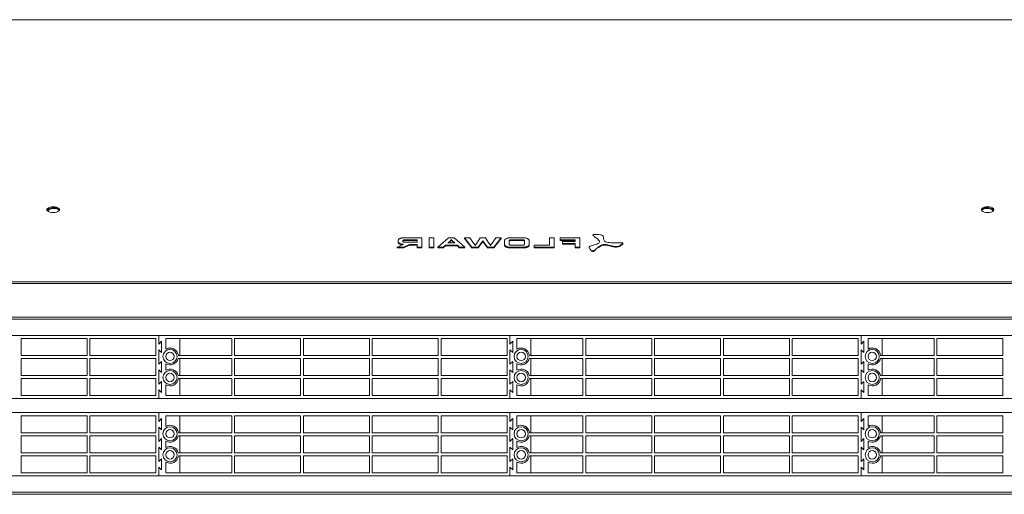
# Model space of a CAD drawing. Units: millimetres. Extents: x 674 to 20743, y -1968 to 4722.
# Drawn here: x 12331 to 13032, y -691 to -353 of the extents above; entities that cross this region are included whole.
import ezdxf

# ---------------------------------------------------------------- set-up
doc = ezdxf.new("R2010")
doc.units = ezdxf.units.MM

msp = doc.modelspace()

# ---------------------------------------------------------------- linework, layer by layer
at = {"color": 7, "linetype": 'Continuous', "lineweight": 15}
for p, q in [((11649.507, -352.946), (13432.522, -352.946)), ((11649.507, -353.111), (13408.797, -353.111)), ((12600.46, -510.798), (12600.46, -510.128)), ((12600.803, -511.582), (12600.803, -512.023)), ((12603.715, -510.128), (12603.715, -510.798)), ((12604.036, -509.759), (12604.036, -510.2)), ((12604.799, -508.077), (12617.236, -508.077)), ((12613.982, -509.608), (12604.799, -509.608)), ((12604.799, -509.608), (12604.799, -510.049)), ((12613.982, -510.049), (12604.799, -510.049)), ((12604.799, -511.308), (12613.982, -511.308)), ((12613.982, -511.308), (12613.982, -509.608)), ((12617.236, -508.077), (12617.236, -514.898)), ((12622.471, -514.898), (12622.471, -508.068)), ((12622.471, -508.068), (12625.745, -508.068)), ((12625.745, -508.068), (12625.745, -514.898)), ((12628.819, -514.89), (12636.415, -508.077)), ((12636.415, -508.077), (12640.391, -508.077)), ((12637.569, -510.298), (12637.569, -510.739)), ((12638.402, -509.287), (12638.402, -509.728)), ((12640.391, -508.077), (12647.986, -514.89)), ((12652.899, -514.89), (12647.693, -508.077)), ((12647.693, -508.077), (12647.693, -508.518)), ((12647.693, -508.077), (12651.471, -508.077)), ((12652.899, -515.331), (12647.693, -508.518)), ((12651.471, -508.077), (12654.184, -511.857)), ((12656.415, -511.857), (12658.945, -508.077)), ((12660.734, -510.326), (12657.42, -514.89)), ((12660.734, -510.767), (12657.42, -515.331)), ((12658.945, -508.077), (12662.543, -508.077)), ((12664.072, -514.89), (12660.734, -510.326)), ((12660.734, -510.326), (12660.734, -510.767)), ((12664.072, -515.331), (12660.734, -510.767)), ((12662.543, -508.077), (12665.056, -511.857)), ((12667.306, -511.857), (12670.019, -508.077)), ((12673.797, -508.077), (12668.574, -514.89)), ((12673.797, -508.518), (12668.574, -515.331)), ((12670.019, -508.077), (12673.797, -508.077)), ((12673.797, -508.077), (12673.797, -508.518)), ((12676.178, -512.839), (12676.178, -510.128)), ((12679.453, -510.128), (12679.453, -512.839)), ((12679.765, -509.759), (12679.765, -510.2)), ((12680.539, -508.077), (12689.397, -508.077)), ((12689.397, -509.608), (12680.539, -509.608)), ((12680.539, -509.608), (12680.539, -510.049)), ((12689.397, -510.049), (12680.539, -510.049)), ((12689.397, -509.608), (12689.397, -510.049)), ((12690.16, -509.759), (12690.16, -510.2)), ((12690.483, -512.839), (12690.483, -510.128)), ((12693.756, -510.128), (12693.756, -512.839)), ((12708.321, -508.068), (12711.598, -508.068)), ((12708.321, -513.358), (12708.321, -508.068)), ((12711.598, -508.068), (12711.598, -514.898)), ((12715.734, -508.068), (12729.837, -508.068)), ((12715.734, -509.598), (12715.734, -508.068)), ((12726.564, -509.598), (12715.734, -509.598)), ((12715.734, -509.598), (12715.734, -510.04)), ((12726.564, -510.04), (12715.734, -510.04)), ((12717.532, -510.685), (12726.564, -510.685)), ((12717.532, -512.226), (12717.532, -510.685)), ((12726.564, -510.685), (12726.564, -509.598)), ((12729.837, -508.068), (12729.837, -514.898)), ((12599.7, -514.89), (12604.099, -512.839)), ((12604.319, -514.89), (12599.7, -514.89)), ((12599.7, -514.89), (12599.7, -515.331)), ((12604.319, -515.331), (12599.7, -515.331)), ((12601.735, -512.23), (12601.735, -512.671)), ((12603.112, -512.674), (12603.112, -513.115)), ((12604.099, -512.839), (12604.163, -512.809)), ((12608.478, -512.839), (12604.319, -514.89)), ((12608.478, -513.28), (12604.319, -515.331)), ((12604.319, -514.89), (12604.319, -515.331)), ((12613.982, -512.839), (12608.478, -512.839)), ((12608.478, -512.839), (12608.478, -513.28)), ((12613.982, -513.28), (12608.478, -513.28)), ((12613.982, -514.898), (12613.982, -512.839)), ((12617.236, -514.898), (12613.982, -514.898)), ((12613.982, -514.898), (12613.982, -515.34)), ((12617.236, -515.34), (12613.982, -515.34)), ((12617.236, -514.898), (12617.236, -515.34)), ((12625.745, -514.898), (12622.471, -514.898)), ((12622.471, -514.898), (12622.471, -515.34)), ((12625.745, -515.34), (12622.471, -515.34)), ((12625.745, -514.898), (12625.745, -515.34)), ((12632.574, -514.89), (12628.819, -514.89)), ((12628.819, -514.89), (12628.819, -515.331)), ((12632.574, -515.331), (12628.819, -515.331)), ((12634.182, -513.358), (12632.574, -514.89)), ((12634.182, -513.8), (12632.574, -515.331)), ((12632.574, -514.89), (12632.574, -515.331)), ((12634.182, -513.358), (12634.182, -513.8)), ((12642.599, -513.358), (12634.182, -513.358)), ((12642.599, -513.8), (12634.182, -513.8)), ((12635.912, -511.818), (12640.873, -511.818)), ((12644.208, -514.89), (12642.599, -513.358)), ((12642.599, -513.358), (12642.599, -513.8)), ((12644.208, -515.331), (12642.599, -513.8)), ((12644.208, -514.89), (12644.208, -515.331)), ((12647.986, -514.89), (12644.208, -514.89)), ((12647.986, -515.331), (12644.208, -515.331)), ((12647.986, -514.89), (12647.986, -515.331)), ((12652.899, -514.89), (12652.899, -515.331)), ((12657.42, -514.89), (12652.899, -514.89)), ((12657.42, -515.331), (12652.899, -515.331)), ((12657.42, -514.89), (12657.42, -515.331)), ((12668.574, -514.89), (12664.072, -514.89)), ((12664.072, -514.89), (12664.072, -515.331)), ((12668.574, -515.331), (12664.072, -515.331)), ((12668.574, -514.89), (12668.574, -515.331)), ((12676.52, -513.628), (12676.52, -514.069)), ((12677.445, -514.28), (12677.445, -514.721)), ((12678.83, -514.725), (12678.83, -515.166)), ((12680.539, -513.358), (12689.397, -513.358)), ((12689.397, -514.89), (12680.539, -514.89)), ((12680.539, -514.89), (12680.539, -515.331)), ((12689.397, -515.331), (12680.539, -515.331)), ((12689.397, -514.89), (12689.397, -515.331)), ((12691.096, -514.728), (12691.096, -515.17)), ((12692.481, -514.289), (12692.481, -514.731)), ((12693.416, -513.637), (12693.416, -514.079)), ((12693.756, -512.839), (12693.756, -513.28)), ((12697.334, -513.358), (12708.321, -513.358)), ((12697.334, -514.898), (12697.334, -513.358)), ((12711.598, -514.898), (12697.334, -514.898)), ((12697.334, -514.898), (12697.334, -515.34)), ((12711.598, -515.34), (12697.334, -515.34)), ((12711.598, -514.898), (12711.598, -515.34)), ((12726.564, -512.226), (12717.532, -512.226)), ((12717.532, -512.226), (12717.532, -512.667)), ((12726.564, -512.667), (12717.532, -512.667)), ((12726.564, -514.898), (12726.564, -512.226)), ((12729.837, -514.898), (12726.564, -514.898)), ((12726.564, -514.898), (12726.564, -515.34)), ((12729.837, -515.34), (12726.564, -515.34)), ((12729.837, -514.898), (12729.837, -515.34)), ((12738.385, -517.391), (12738.385, -517.832)), ((12745.686, -513.17), (12745.686, -513.611)), ((12760.375, -512.159), (12760.375, -512.601)), ((11649.507, -539.371), (13725.507, -539.371)), ((11649.507, -540.607), (13725.507, -540.607)), ((13704.507, -564.647), (11670.507, -564.647)), ((11670.507, -566.047), (13704.507, -566.047)), ((12180.007, -577.547), (12430.007, -577.547)), ((12332.007, -579.796), (12379.007, -579.796)), ((12332.007, -591.796), (12332.007, -579.796)), ((12379.007, -579.796), (12379.007, -591.796)), ((12381.007, -579.796), (12428.007, -579.796)), ((12381.007, -591.796), (12381.007, -579.796)), ((12428.007, -579.796), (12428.007, -591.796)), ((12430.007, -577.547), (12430.007, -583.796)), ((12430.007, -583.796), (12430.007, -577.547)), ((12430.007, -577.547), (12680.007, -577.547)), ((12430.007, -583.796), (12432.007, -581.796)), ((12430.007, -583.796), (12432.007, -581.796)), ((12432.007, -581.796), (12432.007, -589.797)), ((12432.007, -581.796), (12432.007, -589.797)), ((12435.007, -579.796), (12482.007, -579.796)), ((12435.007, -587.35), (12435.007, -579.796)), ((12445.007, -579.796), (12445.007, -591.796)), ((12482.007, -579.796), (12482.007, -591.796)), ((12484.007, -579.796), (12531.007, -579.796)), ((12484.007, -591.796), (12484.007, -579.796)), ((12531.007, -579.796), (12531.007, -591.796)), ((12533.007, -579.796), (12580.007, -579.796)), ((12533.007, -591.796), (12533.007, -579.796)), ((12580.007, -579.796), (12580.007, -591.796)), ((12582.007, -579.796), (12629.007, -579.796)), ((12582.007, -591.796), (12582.007, -579.796)), ((12629.007, -579.796), (12629.007, -591.796)), ((12631.007, -579.796), (12678.007, -579.796)), ((12631.007, -591.796), (12631.007, -579.796)), ((12678.007, -579.796), (12678.007, -591.796)), ((12680.007, -577.547), (12680.007, -583.796)), ((12680.007, -583.796), (12680.007, -577.547)), ((12680.007, -577.547), (12930.007, -577.547)), ((12680.007, -583.796), (12682.007, -581.796)), ((12680.007, -583.796), (12682.007, -581.796)), ((12682.007, -581.796), (12682.007, -589.797)), ((12682.007, -581.796), (12682.007, -589.797)), ((12685.007, -579.796), (12732.007, -579.796)), ((12685.007, -587.35), (12685.007, -579.796)), ((12695.007, -579.796), (12695.007, -591.796)), ((12732.007, -579.796), (12732.007, -591.796)), ((12734.007, -579.796), (12781.007, -579.796)), ((12734.007, -591.796), (12734.007, -579.796)), ((12781.007, -579.796), (12781.007, -591.796)), ((12783.007, -579.796), (12830.007, -579.796)), ((12783.007, -591.796), (12783.007, -579.796)), ((12830.007, -579.796), (12830.007, -591.796)), ((12832.007, -579.796), (12879.007, -579.796)), ((12832.007, -591.796), (12832.007, -579.796)), ((12879.007, -579.796), (12879.007, -591.796)), ((12881.007, -591.796), (12881.007, -579.796)), ((12881.007, -579.796), (12928.007, -579.796)), ((12928.007, -579.796), (12928.007, -591.796)), ((12930.007, -583.796), (12930.007, -577.547)), ((12930.007, -577.547), (13180.007, -577.547)), ((12930.007, -577.547), (12930.007, -583.796)), ((12930.007, -583.796), (12932.007, -581.796)), ((12930.007, -583.796), (12932.007, -581.796)), ((12932.007, -581.796), (12932.007, -589.797)), ((12932.007, -581.796), (12932.007, -589.797)), ((12935.007, -579.796), (12982.007, -579.796)), ((12935.007, -587.35), (12935.007, -579.796)), ((12945.007, -579.796), (12945.007, -591.796)), ((12982.007, -579.796), (12982.007, -591.796)), ((12984.007, -579.796), (13031.007, -579.796)), ((12984.007, -591.796), (12984.007, -579.796)), ((13031.007, -579.796), (13031.007, -591.796)), ((12430.007, -587.796), (12430.007, -598.047)), ((12432.007, -589.797), (12430.007, -587.796)), ((12430.007, -598.047), (12430.007, -587.796)), ((12432.007, -589.797), (12430.007, -587.796)), ((12682.007, -589.797), (12680.007, -587.796)), ((12680.007, -587.796), (12680.007, -598.047)), ((12682.007, -589.797), (12680.007, -587.796)), ((12680.007, -598.047), (12680.007, -587.796)), ((12930.007, -598.047), (12930.007, -587.796)), ((12932.007, -589.797), (12930.007, -587.796)), ((12932.007, -589.797), (12930.007, -587.796)), ((12930.007, -587.796), (12930.007, -598.047)), ((12379.007, -591.796), (12332.007, -591.796)), ((12332.007, -594.046), (12379.007, -594.046)), ((12332.007, -606.046), (12332.007, -594.046)), ((12379.007, -594.046), (12379.007, -606.046)), ((12428.007, -591.796), (12381.007, -591.796)), ((12381.007, -594.046), (12428.007, -594.046)), ((12381.007, -606.046), (12381.007, -594.046)), ((12428.007, -594.046), (12428.007, -606.046)), ((12443.817, -594.046), (12482.007, -594.046)), ((12482.007, -591.796), (12443.96, -591.796)), ((12445.007, -594.046), (12445.007, -606.046)), ((12482.007, -594.046), (12482.007, -606.046)), ((12531.007, -591.796), (12484.007, -591.796)), ((12484.007, -594.046), (12531.007, -594.046)), ((12484.007, -606.046), (12484.007, -594.046)), ((12531.007, -594.046), (12531.007, -606.046)), ((12580.007, -591.796), (12533.007, -591.796)), ((12533.007, -606.046), (12533.007, -594.046)), ((12533.007, -594.046), (12580.007, -594.046)), ((12580.007, -594.046), (12580.007, -606.046)), ((12629.007, -591.796), (12582.007, -591.796)), ((12582.007, -606.046), (12582.007, -594.046)), ((12582.007, -594.046), (12629.007, -594.046)), ((12629.007, -594.046), (12629.007, -606.046)), ((12678.007, -591.796), (12631.007, -591.796)), ((12631.007, -606.046), (12631.007, -594.046)), ((12631.007, -594.046), (12678.007, -594.046)), ((12678.007, -594.046), (12678.007, -606.046)), ((12693.817, -594.046), (12732.007, -594.046)), ((12732.007, -591.796), (12693.96, -591.796)), ((12695.007, -594.046), (12695.007, -606.046)), ((12732.007, -594.046), (12732.007, -606.046)), ((12781.007, -591.796), (12734.007, -591.796)), ((12734.007, -594.046), (12781.007, -594.046)), ((12734.007, -606.046), (12734.007, -594.046)), ((12781.007, -594.046), (12781.007, -606.046)), ((12830.007, -591.796), (12783.007, -591.796)), ((12783.007, -606.046), (12783.007, -594.046)), ((12783.007, -594.046), (12830.007, -594.046)), ((12830.007, -594.046), (12830.007, -606.046)), ((12879.007, -591.796), (12832.007, -591.796)), ((12832.007, -606.046), (12832.007, -594.046)), ((12832.007, -594.046), (12879.007, -594.046)), ((12879.007, -594.046), (12879.007, -606.046)), ((12928.007, -591.796), (12881.007, -591.796)), ((12881.007, -606.046), (12881.007, -594.046)), ((12881.007, -594.046), (12928.007, -594.046)), ((12928.007, -594.046), (12928.007, -606.046)), ((12943.817, -594.046), (12982.007, -594.046)), ((12982.007, -591.796), (12943.96, -591.796)), ((12945.007, -594.046), (12945.007, -606.046)), ((12982.007, -594.046), (12982.007, -606.046)), ((13031.007, -591.796), (12984.007, -591.796)), ((12984.007, -606.046), (12984.007, -594.046)), ((12984.007, -594.046), (13031.007, -594.046)), ((13031.007, -594.046), (13031.007, -606.046)), ((12430.007, -598.047), (12432.007, -596.046)), ((12430.007, -598.047), (12432.007, -596.046)), ((12432.007, -604.046), (12430.007, -602.047)), ((12430.007, -602.047), (12430.007, -612.296)), ((12430.007, -612.296), (12430.007, -602.047)), ((12432.007, -604.046), (12430.007, -602.047)), ((12432.007, -596.046), (12432.007, -604.046)), ((12432.007, -596.046), (12432.007, -604.046)), ((12435.007, -602.35), (12435.007, -597.743)), ((12680.007, -598.047), (12682.007, -596.046)), ((12680.007, -598.047), (12682.007, -596.046)), ((12680.007, -602.047), (12680.007, -612.296)), ((12682.007, -604.046), (12680.007, -602.047)), ((12682.007, -604.046), (12680.007, -602.047)), ((12680.007, -612.296), (12680.007, -602.047)), ((12682.007, -596.046), (12682.007, -604.046)), ((12682.007, -596.046), (12682.007, -604.046)), ((12685.007, -602.35), (12685.007, -597.743)), ((12930.007, -598.047), (12932.007, -596.046)), ((12930.007, -598.047), (12932.007, -596.046)), ((12932.007, -604.046), (12930.007, -602.047)), ((12930.007, -612.296), (12930.007, -602.047)), ((12932.007, -604.046), (12930.007, -602.047)), ((12930.007, -602.047), (12930.007, -612.296)), ((12932.007, -596.046), (12932.007, -604.046)), ((12932.007, -596.046), (12932.007, -604.046)), ((12935.007, -602.35), (12935.007, -597.743)), ((12379.007, -606.046), (12332.007, -606.046)), ((12332.007, -608.296), (12379.007, -608.296)), ((12332.007, -620.297), (12332.007, -608.296)), ((12379.007, -608.296), (12379.007, -620.297)), ((12428.007, -606.046), (12381.007, -606.046)), ((12381.007, -608.296), (12428.007, -608.296)), ((12381.007, -620.297), (12381.007, -608.296)), ((12428.007, -608.296), (12428.007, -620.297)), ((12482.007, -606.046), (12443.817, -606.046)), ((12443.96, -608.296), (12482.007, -608.296)), ((12445.007, -608.296), (12445.007, -620.297)), ((12482.007, -608.296), (12482.007, -620.297)), ((12531.007, -606.046), (12484.007, -606.046)), ((12484.007, -608.296), (12531.007, -608.296)), ((12484.007, -620.297), (12484.007, -608.296)), ((12531.007, -608.296), (12531.007, -620.297)), ((12580.007, -606.046), (12533.007, -606.046)), ((12533.007, -608.296), (12580.007, -608.296)), ((12533.007, -620.297), (12533.007, -608.296)), ((12580.007, -608.296), (12580.007, -620.297)), ((12629.007, -606.046), (12582.007, -606.046)), ((12582.007, -608.296), (12629.007, -608.296)), ((12582.007, -620.297), (12582.007, -608.296)), ((12629.007, -608.296), (12629.007, -620.297)), ((12678.007, -606.046), (12631.007, -606.046)), ((12631.007, -608.296), (12678.007, -608.296)), ((12631.007, -620.297), (12631.007, -608.296)), ((12678.007, -608.296), (12678.007, -620.297)), ((12732.007, -606.046), (12693.817, -606.046)), ((12693.96, -608.296), (12732.007, -608.296)), ((12695.007, -608.296), (12695.007, -620.297)), ((12732.007, -608.296), (12732.007, -620.297)), ((12781.007, -606.046), (12734.007, -606.046)), ((12734.007, -608.296), (12781.007, -608.296)), ((12734.007, -620.297), (12734.007, -608.296)), ((12781.007, -608.296), (12781.007, -620.297)), ((12830.007, -606.046), (12783.007, -606.046)), ((12783.007, -608.296), (12830.007, -608.296)), ((12783.007, -620.297), (12783.007, -608.296)), ((12830.007, -608.296), (12830.007, -620.297)), ((12879.007, -606.046), (12832.007, -606.046)), ((12832.007, -608.296), (12879.007, -608.296)), ((12832.007, -620.297), (12832.007, -608.296)), ((12879.007, -608.296), (12879.007, -620.297)), ((12928.007, -606.046), (12881.007, -606.046)), ((12881.007, -608.296), (12928.007, -608.296)), ((12881.007, -620.297), (12881.007, -608.296)), ((12928.007, -608.296), (12928.007, -620.297)), ((12982.007, -606.046), (12943.817, -606.046)), ((12943.96, -608.296), (12982.007, -608.296)), ((12945.007, -608.296), (12945.007, -620.297)), ((12982.007, -608.296), (12982.007, -620.297)), ((13031.007, -606.046), (12984.007, -606.046)), ((12984.007, -608.296), (13031.007, -608.296)), ((12984.007, -620.297), (12984.007, -608.296)), ((13031.007, -608.296), (13031.007, -620.297)), ((12430.007, -612.296), (12432.007, -610.297)), ((12430.007, -612.296), (12432.007, -610.297)), ((12432.007, -618.296), (12430.007, -616.296)), ((12430.007, -616.296), (12430.007, -622.546)), ((12432.007, -618.296), (12430.007, -616.296)), ((12430.007, -622.546), (12430.007, -616.296)), ((12432.007, -610.297), (12432.007, -618.296)), ((12432.007, -610.297), (12432.007, -618.296)), ((12435.007, -620.297), (12435.007, -612.743)), ((12680.007, -612.296), (12682.007, -610.297)), ((12680.007, -612.296), (12682.007, -610.297)), ((12682.007, -618.296), (12680.007, -616.296)), ((12680.007, -616.296), (12680.007, -622.546)), ((12682.007, -618.296), (12680.007, -616.296)), ((12680.007, -622.546), (12680.007, -616.296)), ((12682.007, -610.297), (12682.007, -618.296)), ((12682.007, -610.297), (12682.007, -618.296)), ((12685.007, -620.297), (12685.007, -612.743)), ((12930.007, -612.296), (12932.007, -610.297)), ((12930.007, -612.296), (12932.007, -610.297)), ((12930.007, -622.546), (12930.007, -616.296)), ((12932.007, -618.296), (12930.007, -616.296)), ((12932.007, -618.296), (12930.007, -616.296)), ((12930.007, -616.296), (12930.007, -622.546)), ((12932.007, -610.297), (12932.007, -618.296)), ((12932.007, -610.297), (12932.007, -618.296)), ((12935.007, -620.297), (12935.007, -612.743)), ((12430.007, -622.546), (12180.007, -622.546)), ((12379.007, -620.297), (12332.007, -620.297)), ((12428.007, -620.297), (12381.007, -620.297)), ((12680.007, -622.546), (12430.007, -622.546)), ((12482.007, -620.297), (12435.007, -620.297)), ((12531.007, -620.297), (12484.007, -620.297)), ((12580.007, -620.297), (12533.007, -620.297)), ((12629.007, -620.297), (12582.007, -620.297)), ((12678.007, -620.297), (12631.007, -620.297)), ((12930.007, -622.546), (12680.007, -622.546)), ((12732.007, -620.297), (12685.007, -620.297)), ((12781.007, -620.297), (12734.007, -620.297)), ((12830.007, -620.297), (12783.007, -620.297)), ((12879.007, -620.297), (12832.007, -620.297)), ((12928.007, -620.297), (12881.007, -620.297)), ((13180.007, -622.546), (12930.007, -622.546)), ((12982.007, -620.297), (12935.007, -620.297)), ((13031.007, -620.297), (12984.007, -620.297)), ((12180.007, -632.547), (12430.007, -632.547)), ((12332.007, -634.796), (12379.007, -634.796)), ((12332.007, -646.796), (12332.007, -634.796)), ((12379.007, -634.796), (12379.007, -646.796)), ((12381.007, -634.796), (12428.007, -634.796)), ((12381.007, -646.796), (12381.007, -634.796)), ((12428.007, -634.796), (12428.007, -646.796)), ((12430.007, -638.796), (12430.007, -632.547)), ((12430.007, -632.547), (12680.007, -632.547)), ((12430.007, -632.547), (12430.007, -638.796)), ((12430.007, -638.796), (12432.007, -636.796)), ((12430.007, -638.796), (12432.007, -636.796)), ((12432.007, -636.796), (12432.007, -644.797)), ((12432.007, -636.796), (12432.007, -644.797)), ((12435.007, -634.796), (12482.007, -634.796)), ((12435.007, -642.35), (12435.007, -634.796)), ((12445.007, -634.796), (12445.007, -646.796)), ((12482.007, -634.796), (12482.007, -646.796)), ((12484.007, -634.796), (12531.007, -634.796)), ((12484.007, -646.796), (12484.007, -634.796)), ((12531.007, -634.796), (12531.007, -646.796)), ((12533.007, -634.796), (12580.007, -634.796)), ((12533.007, -646.796), (12533.007, -634.796)), ((12580.007, -634.796), (12580.007, -646.796)), ((12582.007, -634.796), (12629.007, -634.796)), ((12582.007, -646.796), (12582.007, -634.796)), ((12629.007, -634.796), (12629.007, -646.796)), ((12631.007, -634.796), (12678.007, -634.796)), ((12631.007, -646.796), (12631.007, -634.796)), ((12678.007, -634.796), (12678.007, -646.796)), ((12680.007, -638.796), (12680.007, -632.547)), ((12680.007, -632.547), (12930.007, -632.547)), ((12680.007, -632.547), (12680.007, -638.796)), ((12680.007, -638.796), (12682.007, -636.796)), ((12680.007, -638.796), (12682.007, -636.796)), ((12682.007, -636.796), (12682.007, -644.797)), ((12682.007, -636.796), (12682.007, -644.797)), ((12685.007, -634.796), (12732.007, -634.796)), ((12685.007, -642.35), (12685.007, -634.796)), ((12695.007, -634.796), (12695.007, -646.796)), ((12732.007, -634.796), (12732.007, -646.796)), ((12734.007, -634.796), (12781.007, -634.796)), ((12734.007, -646.796), (12734.007, -634.796)), ((12781.007, -634.796), (12781.007, -646.796)), ((12783.007, -634.796), (12830.007, -634.796)), ((12783.007, -646.796), (12783.007, -634.796)), ((12830.007, -634.796), (12830.007, -646.796)), ((12832.007, -634.796), (12879.007, -634.796)), ((12832.007, -646.796), (12832.007, -634.796)), ((12879.007, -634.796), (12879.007, -646.796)), ((12881.007, -634.796), (12928.007, -634.796)), ((12881.007, -646.796), (12881.007, -634.796)), ((12928.007, -634.796), (12928.007, -646.796)), ((12930.007, -632.547), (12930.007, -638.796)), ((12930.007, -638.796), (12930.007, -632.547)), ((12930.007, -632.547), (13180.007, -632.547)), ((12930.007, -638.796), (12932.007, -636.796)), ((12930.007, -638.796), (12932.007, -636.796)), ((12932.007, -636.796), (12932.007, -644.797)), ((12932.007, -636.796), (12932.007, -644.797)), ((12935.007, -634.796), (12982.007, -634.796)), ((12935.007, -642.35), (12935.007, -634.796)), ((12945.007, -634.796), (12945.007, -646.796)), ((12982.007, -634.796), (12982.007, -646.796)), ((12984.007, -634.796), (13031.007, -634.796)), ((12984.007, -646.796), (12984.007, -634.796)), ((13031.007, -634.796), (13031.007, -646.796)), ((12430.007, -653.047), (12430.007, -642.796)), ((12432.007, -644.797), (12430.007, -642.796)), ((12430.007, -642.796), (12430.007, -653.047)), ((12432.007, -644.797), (12430.007, -642.796)), ((12680.007, -653.047), (12680.007, -642.796)), ((12682.007, -644.797), (12680.007, -642.796)), ((12682.007, -644.797), (12680.007, -642.796)), ((12680.007, -642.796), (12680.007, -653.047)), ((12930.007, -642.796), (12930.007, -653.047)), ((12932.007, -644.797), (12930.007, -642.796)), ((12930.007, -653.047), (12930.007, -642.796)), ((12932.007, -644.797), (12930.007, -642.796)), ((12379.007, -646.796), (12332.007, -646.796)), ((12332.007, -661.046), (12332.007, -649.047)), ((12332.007, -649.047), (12379.007, -649.047)), ((12379.007, -649.047), (12379.007, -661.046)), ((12428.007, -646.796), (12381.007, -646.796)), ((12381.007, -661.046), (12381.007, -649.047)), ((12381.007, -649.047), (12428.007, -649.047)), ((12428.007, -649.047), (12428.007, -661.046)), ((12430.007, -653.047), (12432.007, -651.046)), ((12430.007, -653.047), (12432.007, -651.046)), ((12432.007, -651.046), (12432.007, -659.046)), ((12432.007, -651.046), (12432.007, -659.046)), ((12443.817, -649.047), (12482.007, -649.047)), ((12482.007, -646.796), (12443.96, -646.796)), ((12445.007, -649.047), (12445.007, -661.046)), ((12482.007, -649.047), (12482.007, -661.046)), ((12531.007, -646.796), (12484.007, -646.796)), ((12484.007, -649.047), (12531.007, -649.047)), ((12484.007, -661.046), (12484.007, -649.047)), ((12531.007, -649.047), (12531.007, -661.046)), ((12580.007, -646.796), (12533.007, -646.796)), ((12533.007, -649.047), (12580.007, -649.047)), ((12533.007, -661.046), (12533.007, -649.047)), ((12580.007, -649.047), (12580.007, -661.046)), ((12629.007, -646.796), (12582.007, -646.796)), ((12582.007, -649.047), (12629.007, -649.047)), ((12582.007, -661.046), (12582.007, -649.047)), ((12629.007, -649.047), (12629.007, -661.046)), ((12678.007, -646.796), (12631.007, -646.796)), ((12631.007, -661.046), (12631.007, -649.047)), ((12631.007, -649.047), (12678.007, -649.047)), ((12678.007, -649.047), (12678.007, -661.046)), ((12680.007, -653.047), (12682.007, -651.046)), ((12680.007, -653.047), (12682.007, -651.046)), ((12682.007, -651.046), (12682.007, -659.046)), ((12682.007, -651.046), (12682.007, -659.046)), ((12693.817, -649.047), (12732.007, -649.047)), ((12732.007, -646.796), (12693.96, -646.796)), ((12695.007, -649.047), (12695.007, -661.046)), ((12732.007, -649.047), (12732.007, -661.046)), ((12781.007, -646.796), (12734.007, -646.796)), ((12734.007, -649.047), (12781.007, -649.047)), ((12734.007, -661.046), (12734.007, -649.047)), ((12781.007, -649.047), (12781.007, -661.046)), ((12830.007, -646.796), (12783.007, -646.796)), ((12783.007, -649.047), (12830.007, -649.047)), ((12783.007, -661.046), (12783.007, -649.047)), ((12830.007, -649.047), (12830.007, -661.046)), ((12879.007, -646.796), (12832.007, -646.796)), ((12832.007, -649.047), (12879.007, -649.047)), ((12832.007, -661.046), (12832.007, -649.047)), ((12879.007, -649.047), (12879.007, -661.046)), ((12928.007, -646.796), (12881.007, -646.796)), ((12881.007, -661.046), (12881.007, -649.047)), ((12881.007, -649.047), (12928.007, -649.047)), ((12928.007, -649.047), (12928.007, -661.046)), ((12930.007, -653.047), (12932.007, -651.046)), ((12930.007, -653.047), (12932.007, -651.046)), ((12932.007, -651.046), (12932.007, -659.046)), ((12932.007, -651.046), (12932.007, -659.046)), ((12943.817, -649.047), (12982.007, -649.047)), ((12982.007, -646.796), (12943.96, -646.796)), ((12945.007, -649.047), (12945.007, -661.046)), ((12982.007, -649.047), (12982.007, -661.046)), ((13031.007, -646.796), (12984.007, -646.796)), ((12984.007, -661.046), (12984.007, -649.047)), ((12984.007, -649.047), (13031.007, -649.047)), ((13031.007, -649.047), (13031.007, -661.046)), ((12432.007, -659.046), (12430.007, -657.046)), ((12430.007, -667.296), (12430.007, -657.046)), ((12432.007, -659.046), (12430.007, -657.046)), ((12430.007, -657.046), (12430.007, -667.296)), ((12435.007, -657.35), (12435.007, -652.743)), ((12682.007, -659.046), (12680.007, -657.046)), ((12680.007, -667.296), (12680.007, -657.046)), ((12680.007, -657.046), (12680.007, -667.296)), ((12682.007, -659.046), (12680.007, -657.046)), ((12685.007, -657.35), (12685.007, -652.743)), ((12930.007, -657.046), (12930.007, -667.296)), ((12932.007, -659.046), (12930.007, -657.046)), ((12930.007, -667.296), (12930.007, -657.046)), ((12932.007, -659.046), (12930.007, -657.046)), ((12935.007, -657.35), (12935.007, -652.743)), ((12379.007, -661.046), (12332.007, -661.046)), ((12332.007, -663.296), (12379.007, -663.296)), ((12332.007, -675.297), (12332.007, -663.296)), ((12379.007, -663.296), (12379.007, -675.297)), ((12428.007, -661.046), (12381.007, -661.046)), ((12381.007, -663.296), (12428.007, -663.296)), ((12381.007, -675.297), (12381.007, -663.296)), ((12428.007, -663.296), (12428.007, -675.297)), ((12430.007, -667.296), (12432.007, -665.296)), ((12430.007, -667.296), (12432.007, -665.296)), ((12432.007, -665.296), (12432.007, -673.296)), ((12432.007, -665.296), (12432.007, -673.296)), ((12482.007, -661.046), (12443.817, -661.046)), ((12443.96, -663.296), (12482.007, -663.296)), ((12445.007, -663.296), (12445.007, -675.297)), ((12482.007, -663.296), (12482.007, -675.297)), ((12531.007, -661.046), (12484.007, -661.046)), ((12484.007, -663.296), (12531.007, -663.296)), ((12484.007, -675.297), (12484.007, -663.296)), ((12531.007, -663.296), (12531.007, -675.297)), ((12580.007, -661.046), (12533.007, -661.046)), ((12533.007, -663.296), (12580.007, -663.296)), ((12533.007, -675.297), (12533.007, -663.296)), ((12580.007, -663.296), (12580.007, -675.297)), ((12629.007, -661.046), (12582.007, -661.046)), ((12582.007, -663.296), (12629.007, -663.296)), ((12582.007, -675.297), (12582.007, -663.296)), ((12629.007, -663.296), (12629.007, -675.297)), ((12678.007, -661.046), (12631.007, -661.046)), ((12631.007, -663.296), (12678.007, -663.296)), ((12631.007, -675.297), (12631.007, -663.296)), ((12678.007, -663.296), (12678.007, -675.297)), ((12680.007, -667.296), (12682.007, -665.296)), ((12680.007, -667.296), (12682.007, -665.296)), ((12682.007, -665.296), (12682.007, -673.296)), ((12682.007, -665.296), (12682.007, -673.296)), ((12732.007, -661.046), (12693.817, -661.046)), ((12693.96, -663.296), (12732.007, -663.296)), ((12695.007, -663.296), (12695.007, -675.297)), ((12732.007, -663.296), (12732.007, -675.297)), ((12781.007, -661.046), (12734.007, -661.046)), ((12734.007, -663.296), (12781.007, -663.296)), ((12734.007, -675.297), (12734.007, -663.296)), ((12781.007, -663.296), (12781.007, -675.297)), ((12830.007, -661.046), (12783.007, -661.046)), ((12783.007, -663.296), (12830.007, -663.296)), ((12783.007, -675.297), (12783.007, -663.296)), ((12830.007, -663.296), (12830.007, -675.297)), ((12879.007, -661.046), (12832.007, -661.046)), ((12832.007, -663.296), (12879.007, -663.296)), ((12832.007, -675.297), (12832.007, -663.296)), ((12879.007, -663.296), (12879.007, -675.297)), ((12928.007, -661.046), (12881.007, -661.046)), ((12881.007, -663.296), (12928.007, -663.296)), ((12881.007, -675.297), (12881.007, -663.296)), ((12928.007, -663.296), (12928.007, -675.297)), ((12930.007, -667.296), (12932.007, -665.296)), ((12930.007, -667.296), (12932.007, -665.296)), ((12932.007, -665.296), (12932.007, -673.296)), ((12932.007, -665.296), (12932.007, -673.296)), ((12982.007, -661.046), (12943.817, -661.046)), ((12943.96, -663.296), (12982.007, -663.296)), ((12945.007, -663.296), (12945.007, -675.297)), ((12982.007, -663.296), (12982.007, -675.297)), ((13031.007, -661.046), (12984.007, -661.046)), ((12984.007, -663.296), (13031.007, -663.296)), ((12984.007, -675.297), (12984.007, -663.296)), ((13031.007, -663.296), (13031.007, -675.297)), ((12430.007, -677.546), (12430.007, -671.297)), ((12432.007, -673.296), (12430.007, -671.297)), ((12432.007, -673.296), (12430.007, -671.297)), ((12430.007, -671.297), (12430.007, -677.546)), ((12435.007, -675.297), (12435.007, -667.743)), ((12680.007, -677.546), (12680.007, -671.297)), ((12682.007, -673.296), (12680.007, -671.297)), ((12682.007, -673.296), (12680.007, -671.297)), ((12680.007, -671.297), (12680.007, -677.546)), ((12685.007, -675.297), (12685.007, -667.743)), ((12932.007, -673.296), (12930.007, -671.297)), ((12930.007, -671.297), (12930.007, -677.546)), ((12930.007, -677.546), (12930.007, -671.297)), ((12932.007, -673.296), (12930.007, -671.297)), ((12935.007, -675.297), (12935.007, -667.743)), ((12430.007, -677.546), (12180.007, -677.546)), ((12379.007, -675.297), (12332.007, -675.297)), ((12428.007, -675.297), (12381.007, -675.297)), ((12680.007, -677.546), (12430.007, -677.546)), ((12482.007, -675.297), (12435.007, -675.297)), ((12531.007, -675.297), (12484.007, -675.297)), ((12580.007, -675.297), (12533.007, -675.297)), ((12629.007, -675.297), (12582.007, -675.297)), ((12678.007, -675.297), (12631.007, -675.297)), ((12930.007, -677.546), (12680.007, -677.546)), ((12732.007, -675.297), (12685.007, -675.297)), ((12781.007, -675.297), (12734.007, -675.297)), ((12830.007, -675.297), (12783.007, -675.297)), ((12879.007, -675.297), (12832.007, -675.297)), ((12928.007, -675.297), (12881.007, -675.297)), ((13180.007, -677.546), (12930.007, -677.546)), ((12982.007, -675.297), (12935.007, -675.297)), ((13031.007, -675.297), (12984.007, -675.297)), ((13704.507, -689.247), (11670.507, -689.247)), ((11670.507, -690.646), (13704.507, -690.646))]:
    msp.add_line(p, q, dxfattribs=at)
at = {"color": 7, "linetype": 'Continuous', "lineweight": 15, "flags": 128}
for points in [[(12354.837, -486.044), (12356.091, -486.129), (12357.243, -486.376), (12358.201, -486.766), (12358.885, -487.267), (12359.242, -487.839), (12359.242, -488.435), (12358.885, -489.006), (12358.201, -489.507), (12357.243, -489.897), (12356.091, -490.145), (12354.837, -490.229), (12353.584, -490.145), (12352.432, -489.897), (12351.474, -489.507), (12350.79, -489.006), (12350.433, -488.435), (12350.433, -487.839), (12350.79, -487.267), (12351.474, -486.766), (12352.432, -486.376), (12353.584, -486.129), (12354.837, -486.044)], [(12357.433, -486.91), (12356.501, -486.708), (12355.247, -486.615), (12353.994, -486.708), (12352.842, -486.978), (12351.884, -487.404), (12351.2, -487.951), (12350.843, -488.576), (12350.804, -489.02)], [(12355.247, -487.302), (12353.994, -487.394), (12352.842, -487.665), (12351.884, -488.091), (12351.2, -488.638), (12350.896, -489.108)], [(13020.177, -490.229), (13018.924, -490.145), (13017.772, -489.897), (13016.814, -489.507), (13016.13, -489.006), (13015.773, -488.435), (13015.773, -487.839), (13016.13, -487.267), (13016.814, -486.766), (13017.772, -486.376), (13018.924, -486.129), (13020.177, -486.044), (13021.431, -486.129), (13022.583, -486.376), (13023.541, -486.766), (13024.225, -487.267), (13024.582, -487.839), (13024.582, -488.435), (13024.225, -489.006), (13023.541, -489.507), (13022.583, -489.897), (13021.431, -490.145), (13020.177, -490.229)], [(13024.119, -489.108), (13023.815, -488.638), (13023.131, -488.091), (13022.173, -487.665), (13021.021, -487.394), (13019.767, -487.302), (13018.514, -487.394), (13017.362, -487.665), (13016.404, -488.091), (13015.811, -488.541)], [(13024.211, -489.02), (13024.172, -488.576), (13023.815, -487.951), (13023.131, -487.404), (13022.173, -486.978), (13021.021, -486.708), (13019.767, -486.615), (13018.514, -486.708), (13017.582, -486.91)]]:
    msp.add_lwpolyline(points, dxfattribs=at)
at = {"color": 7, "linetype": 'Continuous', "lineweight": 15}
for centre, radius in [((12438.007, -592.546), 5), ((12688.007, -592.546), 5), ((12938.007, -592.546), 5), ((12438.007, -592.546), 3), ((12688.007, -592.546), 3), ((12938.007, -592.546), 3), ((12438.007, -607.546), 5), ((12688.007, -607.546), 5), ((12938.007, -607.546), 5), ((12438.007, -607.546), 3), ((12688.007, -607.546), 3), ((12938.007, -607.546), 3), ((12438.007, -647.546), 5), ((12438.007, -647.546), 3), ((12688.007, -647.546), 5), ((12688.007, -647.546), 3), ((12938.007, -647.546), 5), ((12938.007, -647.546), 3), ((12438.007, -662.546), 5), ((12688.007, -662.546), 5), ((12938.007, -662.546), 5), ((12438.007, -662.546), 3), ((12688.007, -662.546), 3), ((12938.007, -662.546), 3)]:
    msp.add_circle(centre, radius, dxfattribs=at)
for centre, radius, start, end in [((12355.613, -493.069), 5.779, 51.590619, 93.629044), ((12356.78, -489.856), 2.8, 29.211094, 78.342431), ((13018.235, -489.856), 2.8, 101.657569, 150.788906), ((12438.007, -592.546), 6, 7.180756, 120), ((12688.007, -592.546), 6, 7.180756, 120), ((12938.007, -592.546), 6, 7.180756, 120), ((12438.007, -592.546), 6, 240, 345.522488), ((12688.007, -592.546), 6, 240, 345.522488), ((12938.007, -592.546), 6, 240, 345.522488), ((12438.007, -607.546), 6, 14.477512, 120), ((12688.007, -607.546), 6, 14.477512, 120), ((12938.007, -607.546), 6, 14.477512, 120), ((12438.007, -607.546), 6, 240, 352.819244), ((12688.007, -607.546), 6, 240, 352.819244), ((12938.007, -607.546), 6, 240, 352.819244), ((12438.007, -647.546), 6, 7.180756, 120), ((12688.007, -647.546), 6, 7.180756, 120), ((12938.007, -647.546), 6, 7.180756, 120), ((12438.007, -647.546), 6, 240, 345.522488), ((12688.007, -647.546), 6, 240, 345.522488), ((12938.007, -647.546), 6, 240, 345.522488), ((12438.007, -662.546), 6, 14.477512, 120), ((12688.007, -662.546), 6, 14.477512, 120), ((12938.007, -662.546), 6, 14.477512, 120), ((12438.007, -662.546), 6, 240, 352.819244), ((12688.007, -662.546), 6, 240, 352.819244), ((12938.007, -662.546), 6, 240, 352.819244)]:
    msp.add_arc(centre, radius, start, end, dxfattribs=at)
for points, knots in [([(12600.46, -510.128), (12600.477, -509.975), (12600.508, -509.703), (12600.713, -509.449), (12600.803, -509.338)], [0, 0, 0, 0, 0.5624671, 1, 1, 1, 1]), ([(12600.803, -511.582), (12600.693, -511.441), (12600.494, -511.188), (12600.471, -510.918), (12600.46, -510.798)], [0, 0, 0, 0, 0.5550445, 1, 1, 1, 1]), ([(12600.803, -512.023), (12600.693, -511.883), (12600.494, -511.629), (12600.471, -511.359), (12600.46, -511.239)], [0, 0, 0, 0, 0.5550445, 1, 1, 1, 1]), ([(12600.803, -509.338), (12600.943, -509.204), (12601.19, -508.967), (12601.57, -508.772), (12601.735, -508.687)], [0, 0, 0, 0, 0.5635476, 1, 1, 1, 1]), ([(12601.735, -512.23), (12601.527, -512.12), (12601.154, -511.924), (12600.911, -511.687), (12600.803, -511.582)], [0, 0, 0, 0, 0.5568025, 1, 1, 1, 1]), ([(12601.735, -508.687), (12601.968, -508.588), (12602.386, -508.411), (12602.889, -508.294), (12603.112, -508.243)], [0, 0, 0, 0, 0.5567608, 1, 1, 1, 1]), ([(12603.112, -508.243), (12603.413, -508.19), (12603.959, -508.093), (12604.539, -508.082), (12604.799, -508.077)], [0, 0, 0, 0, 0.5526108, 1, 1, 1, 1]), ([(12604.036, -509.759), (12603.933, -509.819), (12603.747, -509.928), (12603.725, -510.066), (12603.715, -510.128)], [0, 0, 0, 0, 0.5547051, 1, 1, 1, 1]), ([(12604.036, -510.2), (12603.933, -510.26), (12603.747, -510.369), (12603.725, -510.507), (12603.715, -510.569)], [0, 0, 0, 0, 0.5547051, 1, 1, 1, 1]), ([(12603.715, -510.798), (12603.732, -510.873), (12603.764, -511.009), (12603.952, -511.111), (12604.036, -511.157)], [0, 0, 0, 0, 0.5541146, 1, 1, 1, 1]), ([(12604.799, -509.608), (12604.64, -509.616), (12604.351, -509.631), (12604.133, -509.719), (12604.036, -509.759)], [0, 0, 0, 0, 0.5537874, 1, 1, 1, 1]), ([(12604.799, -510.049), (12604.64, -510.057), (12604.351, -510.072), (12604.133, -510.161), (12604.036, -510.2)], [0, 0, 0, 0, 0.5537842, 1, 1, 1, 1]), ([(12604.036, -511.157), (12604.162, -511.205), (12604.386, -511.292), (12604.673, -511.303), (12604.799, -511.308)], [0, 0, 0, 0, 0.56082741, 1, 1, 1, 1]), ([(12637.569, -510.298), (12637.3, -510.562), (12636.777, -511.076), (12636.195, -511.575), (12635.912, -511.818)], [0, 0, 0, 0, 0.5139852, 1, 1, 1, 1]), ([(12637.569, -510.739), (12637.302, -511.004), (12636.935, -511.368), (12636.527, -511.722), (12636.415, -511.818)], [0, 0, 0, 0, 0.7270012, 1, 1, 1, 1]), ([(12638.402, -509.287), (12638.285, -509.455), (12638.046, -509.8), (12637.73, -510.13), (12637.569, -510.298)], [0, 0, 0, 0, 0.4906203, 1, 1, 1, 1]), ([(12638.402, -509.728), (12638.285, -509.897), (12638.046, -510.241), (12637.73, -510.571), (12637.569, -510.739)], [0, 0, 0, 0, 0.4906203, 1, 1, 1, 1]), ([(12640.873, -511.818), (12640.533, -511.51), (12639.919, -510.955), (12639.048, -510.119), (12638.623, -509.572), (12638.402, -509.287)], [0, 0, 0, 0, 0.3733946, 0.6738862, 1, 1, 1, 1]), ([(12640.391, -511.818), (12640.213, -511.657), (12639.763, -511.248), (12639.048, -510.56), (12638.623, -510.013), (12638.402, -509.728)], [0, 0, 0, 0, 0.237781, 0.6033068, 1, 1, 1, 1]), ([(12676.178, -510.128), (12676.197, -509.975), (12676.229, -509.703), (12676.438, -509.449), (12676.53, -509.338)], [0, 0, 0, 0, 0.5620693, 1, 1, 1, 1]), ([(12676.53, -509.338), (12676.673, -509.204), (12676.926, -508.967), (12677.307, -508.772), (12677.474, -508.687)], [0, 0, 0, 0, 0.5640853, 1, 1, 1, 1]), ([(12677.474, -508.687), (12677.707, -508.588), (12678.127, -508.411), (12678.634, -508.294), (12678.859, -508.243)], [0, 0, 0, 0, 0.5552378, 1, 1, 1, 1]), ([(12678.859, -508.243), (12679.162, -508.19), (12679.705, -508.094), (12680.283, -508.082), (12680.539, -508.077)], [0, 0, 0, 0, 0.55702812, 1, 1, 1, 1]), ([(12679.765, -509.759), (12679.665, -509.819), (12679.483, -509.929), (12679.463, -510.066), (12679.453, -510.128)], [0, 0, 0, 0, 0.5529206, 1, 1, 1, 1]), ([(12679.765, -510.2), (12679.665, -510.261), (12679.483, -510.37), (12679.463, -510.507), (12679.453, -510.569)], [0, 0, 0, 0, 0.5529206, 1, 1, 1, 1]), ([(12680.539, -509.608), (12680.374, -509.615), (12680.081, -509.629), (12679.861, -509.719), (12679.765, -509.759)], [0, 0, 0, 0, 0.561793, 1, 1, 1, 1]), ([(12680.539, -510.049), (12680.374, -510.057), (12680.081, -510.07), (12679.861, -510.161), (12679.765, -510.2)], [0, 0, 0, 0, 0.56179, 1, 1, 1, 1]), ([(12689.397, -508.077), (12689.722, -508.085), (12690.299, -508.1), (12690.838, -508.196), (12691.075, -508.237)], [0, 0, 0, 0, 0.5623419, 1, 1, 1, 1]), ([(12690.16, -509.759), (12690.034, -509.71), (12689.81, -509.624), (12689.523, -509.612), (12689.397, -509.608)], [0, 0, 0, 0, 0.5619386, 1, 1, 1, 1]), ([(12690.16, -510.2), (12690.034, -510.152), (12689.81, -510.065), (12689.523, -510.054), (12689.397, -510.049)], [0, 0, 0, 0, 0.5619417, 1, 1, 1, 1]), ([(12690.483, -510.128), (12690.466, -510.05), (12690.436, -509.911), (12690.244, -509.805), (12690.16, -509.759)], [0, 0, 0, 0, 0.56005787, 1, 1, 1, 1]), ([(12690.483, -510.569), (12690.466, -510.491), (12690.436, -510.352), (12690.244, -510.247), (12690.16, -510.2)], [0, 0, 0, 0, 0.56005787, 1, 1, 1, 1]), ([(12691.075, -508.237), (12691.36, -508.303), (12691.864, -508.419), (12692.28, -508.595), (12692.461, -508.672)], [0, 0, 0, 0, 0.565053, 1, 1, 1, 1]), ([(12692.461, -508.672), (12692.671, -508.781), (12693.051, -508.978), (12693.295, -509.217), (12693.405, -509.324)], [0, 0, 0, 0, 0.5526079, 1, 1, 1, 1]), ([(12693.405, -509.324), (12693.518, -509.469), (12693.721, -509.729), (12693.745, -510.005), (12693.756, -510.128)], [0, 0, 0, 0, 0.5553763, 1, 1, 1, 1]), ([(12743.87, -510.901), (12743.744, -511.247), (12743.504, -511.906), (12741.982, -512.622), (12740.278, -513.104), (12738.572, -513.534), (12737.051, -514.046), (12736.288, -514.784), (12736.44, -515.585), (12737.136, -516.452), (12737.928, -517.047), (12738.385, -517.391)], [0, 0, 0, 0, 0.12441613, 0.2369, 0.35194997, 0.46504269, 0.56792407, 0.66592521, 0.74579771, 0.85316561, 1, 1, 1, 1]), ([(12739.749, -505.818), (12739.676, -505.822), (12739.543, -505.828), (12739.369, -505.865), (12739.245, -505.921), (12739.167, -506.007), (12739.153, -506.122), (12739.206, -506.268), (12739.447, -506.621), (12740.114, -507.203), (12741.175, -508.021), (12742.357, -508.96), (12743.51, -509.896), (12743.761, -510.596), (12743.87, -510.901)], [0, 0, 0, 0, 0.0178524, 0.0325504, 0.0456872, 0.0590725, 0.0796721, 0.1049764, 0.1354347, 0.2719977, 0.4460514, 0.6338262, 0.8403665, 1, 1, 1, 1]), ([(12748.954, -511.295), (12748.379, -511.071), (12747.286, -510.644), (12746.729, -509.666), (12746.693, -508.731), (12746.754, -507.821), (12746.574, -506.947), (12745.596, -506.267), (12744.046, -505.929), (12742.101, -505.779), (12740.611, -505.804), (12739.749, -505.818)], [0, 0, 0, 0, 0.1244302, 0.2369291, 0.3519946, 0.4650994, 0.567985, 0.6659745, 0.74583, 0.8531812, 1, 1, 1, 1]), ([(12760.375, -512.159), (12760.405, -512.128), (12760.459, -512.07), (12760.48, -511.981), (12760.437, -511.902), (12760.319, -511.828), (12760.112, -511.764), (12759.818, -511.713), (12759.046, -511.635), (12757.642, -511.616), (12755.604, -511.638), (12753.284, -511.65), (12750.984, -511.652), (12749.57, -511.404), (12748.954, -511.295)], [0, 0, 0, 0, 0.0178571, 0.0325625, 0.0457106, 0.0591067, 0.0797242, 0.1050398, 0.1355081, 0.272087, 0.4461371, 0.6338958, 0.8404019, 1, 1, 1, 1]), ([(12601.735, -512.671), (12601.527, -512.562), (12601.154, -512.365), (12600.911, -512.128), (12600.803, -512.023)], [0, 0, 0, 0, 0.5568025, 1, 1, 1, 1]), ([(12603.112, -512.674), (12602.83, -512.606), (12602.329, -512.486), (12601.916, -512.308), (12601.735, -512.23)], [0, 0, 0, 0, 0.562698, 1, 1, 1, 1]), ([(12603.112, -513.115), (12602.83, -513.048), (12602.329, -512.927), (12601.916, -512.749), (12601.735, -512.671)], [0, 0, 0, 0, 0.562698, 1, 1, 1, 1]), ([(12604.163, -512.809), (12603.961, -512.793), (12603.6, -512.764), (12603.261, -512.702), (12603.112, -512.674)], [0, 0, 0, 0, 0.5624209, 1, 1, 1, 1]), ([(12654.184, -511.857), (12654.295, -512.018), (12654.495, -512.307), (12654.671, -512.6), (12654.749, -512.73)], [0, 0, 0, 0, 0.55490237, 1, 1, 1, 1]), ([(12654.749, -512.73), (12654.849, -512.902), (12655.03, -513.216), (12655.209, -513.529), (12655.289, -513.671)], [0, 0, 0, 0, 0.54855, 1, 1, 1, 1]), ([(12655.289, -513.671), (12655.421, -513.456), (12655.639, -513.1), (12655.856, -512.744), (12655.943, -512.602)], [0, 0, 0, 0, 0.6013902, 1, 1, 1, 1]), ([(12655.943, -512.602), (12656.036, -512.451), (12656.188, -512.202), (12656.351, -511.954), (12656.415, -511.857)], [0, 0, 0, 0, 0.6060908, 1, 1, 1, 1]), ([(12665.056, -511.857), (12665.2, -512.071), (12665.441, -512.428), (12665.675, -512.786), (12665.769, -512.928)], [0, 0, 0, 0, 0.6006582, 1, 1, 1, 1]), ([(12665.769, -512.928), (12665.866, -513.079), (12666.023, -513.325), (12666.152, -513.574), (12666.201, -513.671)], [0, 0, 0, 0, 0.6142908, 1, 1, 1, 1]), ([(12666.201, -513.671), (12666.304, -513.491), (12666.483, -513.178), (12666.665, -512.865), (12666.743, -512.73)], [0, 0, 0, 0, 0.5714282, 1, 1, 1, 1]), ([(12666.743, -512.73), (12666.842, -512.565), (12667.018, -512.272), (12667.219, -511.983), (12667.306, -511.857)], [0, 0, 0, 0, 0.56505072, 1, 1, 1, 1]), ([(12676.52, -513.628), (12676.411, -513.485), (12676.213, -513.23), (12676.189, -512.959), (12676.178, -512.839)], [0, 0, 0, 0, 0.556515, 1, 1, 1, 1]), ([(12676.52, -514.069), (12676.411, -513.927), (12676.213, -513.671), (12676.189, -513.401), (12676.178, -513.28)], [0, 0, 0, 0, 0.556515, 1, 1, 1, 1]), ([(12677.445, -514.28), (12677.239, -514.17), (12676.868, -513.972), (12676.628, -513.734), (12676.52, -513.628)], [0, 0, 0, 0, 0.5547102, 1, 1, 1, 1]), ([(12677.445, -514.721), (12677.239, -514.611), (12676.868, -514.413), (12676.628, -514.175), (12676.52, -514.069)], [0, 0, 0, 0, 0.5546961, 1, 1, 1, 1]), ([(12678.83, -514.725), (12678.543, -514.657), (12678.037, -514.539), (12677.624, -514.358), (12677.445, -514.28)], [0, 0, 0, 0, 0.5668753, 1, 1, 1, 1]), ([(12678.83, -515.166), (12678.543, -515.099), (12678.037, -514.98), (12677.624, -514.8), (12677.445, -514.721)], [0, 0, 0, 0, 0.5668753, 1, 1, 1, 1]), ([(12680.539, -514.89), (12680.208, -514.881), (12679.619, -514.866), (12679.07, -514.768), (12678.83, -514.725)], [0, 0, 0, 0, 0.5633022, 1, 1, 1, 1]), ([(12680.539, -515.331), (12680.208, -515.322), (12679.619, -515.307), (12679.07, -515.209), (12678.83, -515.166)], [0, 0, 0, 0, 0.5633022, 1, 1, 1, 1]), ([(12679.453, -512.839), (12679.469, -512.917), (12679.497, -513.054), (12679.683, -513.161), (12679.765, -513.207)], [0, 0, 0, 0, 0.5608987, 1, 1, 1, 1]), ([(12679.765, -513.207), (12679.89, -513.256), (12680.117, -513.344), (12680.409, -513.354), (12680.539, -513.358)], [0, 0, 0, 0, 0.5529031, 1, 1, 1, 1]), ([(12689.397, -513.358), (12689.557, -513.35), (12689.845, -513.335), (12690.063, -513.247), (12690.16, -513.207)], [0, 0, 0, 0, 0.5534553, 1, 1, 1, 1]), ([(12691.096, -514.728), (12690.791, -514.78), (12690.241, -514.874), (12689.658, -514.885), (12689.397, -514.89)], [0, 0, 0, 0, 0.5538848, 1, 1, 1, 1]), ([(12691.096, -515.17), (12690.791, -515.221), (12690.241, -515.315), (12689.658, -515.326), (12689.397, -515.331)], [0, 0, 0, 0, 0.5538848, 1, 1, 1, 1]), ([(12690.16, -513.207), (12690.264, -513.147), (12690.45, -513.038), (12690.473, -512.9), (12690.483, -512.839)], [0, 0, 0, 0, 0.5564864, 1, 1, 1, 1]), ([(12692.481, -514.289), (12692.248, -514.387), (12691.828, -514.563), (12691.321, -514.678), (12691.096, -514.728)], [0, 0, 0, 0, 0.5555153, 1, 1, 1, 1]), ([(12692.481, -514.731), (12692.248, -514.828), (12691.828, -515.005), (12691.321, -515.119), (12691.096, -515.17)], [0, 0, 0, 0, 0.5555153, 1, 1, 1, 1]), ([(12693.416, -513.637), (12693.276, -513.771), (12693.028, -514.009), (12692.647, -514.204), (12692.481, -514.289)], [0, 0, 0, 0, 0.5633006, 1, 1, 1, 1]), ([(12693.416, -514.079), (12693.276, -514.213), (12693.028, -514.451), (12692.647, -514.645), (12692.481, -514.731)], [0, 0, 0, 0, 0.5632942, 1, 1, 1, 1]), ([(12693.756, -512.839), (12693.739, -512.994), (12693.709, -513.269), (12693.505, -513.526), (12693.416, -513.637)], [0, 0, 0, 0, 0.5651133, 1, 1, 1, 1]), ([(12693.756, -513.28), (12693.739, -513.436), (12693.709, -513.71), (12693.505, -513.967), (12693.416, -514.079)], [0, 0, 0, 0, 0.56510464, 1, 1, 1, 1]), ([(12738.385, -517.391), (12738.428, -517.419), (12738.507, -517.47), (12738.661, -517.523), (12738.827, -517.545), (12739.023, -517.534), (12739.243, -517.482), (12739.485, -517.388), (12740.015, -517.113), (12740.752, -516.55), (12741.729, -515.708), (12742.867, -514.757), (12744.014, -513.819), (12745.178, -513.367), (12745.686, -513.17)], [0, 0, 0, 0, 0.0178579, 0.0325588, 0.0456929, 0.0590736, 0.0796688, 0.1049644, 0.1354184, 0.271969, 0.4460212, 0.6338049, 0.8403535, 1, 1, 1, 1]), ([(12738.385, -517.832), (12738.428, -517.86), (12738.507, -517.911), (12738.661, -517.964), (12738.827, -517.986), (12739.023, -517.975), (12739.243, -517.923), (12739.485, -517.829), (12740.014, -517.554), (12740.436, -517.239), (12740.758, -516.968), (12740.807, -516.926)], [0, 0, 0, 0, 0.0602013, 0.1097602, 0.1540368, 0.1991449, 0.2685711, 0.3538507, 0.4565152, 0.9168458, 1, 1, 1, 1]), ([(12742.835, -515.228), (12743.26, -514.879), (12744.012, -514.261), (12745.178, -513.808), (12745.686, -513.611)], [0, 0, 0, 0, 0.5640422, 1, 1, 1, 1]), ([(12745.686, -513.17), (12746.386, -513.048), (12747.719, -512.816), (12749.798, -513.078), (12751.537, -513.532), (12753.182, -514.012), (12754.883, -514.376), (12756.623, -514.317), (12758.023, -513.855), (12759.272, -513.138), (12759.971, -512.518), (12760.375, -512.159)], [0, 0, 0, 0, 0.1243897, 0.236856, 0.3519043, 0.4649998, 0.5678772, 0.6658656, 0.7457387, 0.8531257, 1, 1, 1, 1]), ([(12745.686, -513.611), (12746.386, -513.489), (12747.719, -513.257), (12749.798, -513.52), (12751.537, -513.973), (12753.182, -514.453), (12754.883, -514.817), (12756.623, -514.759), (12758.023, -514.296), (12759.272, -513.579), (12759.971, -512.959), (12760.375, -512.601)], [0, 0, 0, 0, 0.1243903, 0.2368568, 0.351905, 0.4650003, 0.5678776, 0.665866, 0.7457389, 0.8531259, 1, 1, 1, 1]), ([(12760.375, -512.601), (12760.407, -512.569), (12760.459, -512.517), (12760.463, -512.46), (12760.465, -512.437)], [0, 0, 0, 0, 0.6063147, 1, 1, 1, 1])]:
    msp.add_open_spline(points, degree=3, knots=knots, dxfattribs=at)
for points in [[(12739.162, -506.531), (12739.162, -506.035)], [(12746.724, -508.058), (12746.724, -508.554)], [(12603.402, -513.164), (12603.112, -513.115)], [(12736.379, -515.515), (12736.379, -515.019)], [(12738.229, -517.704), (12738.385, -517.832)], [(12760.47, -511.941), (12760.47, -512.438)]]:
    msp.add_open_spline(points, degree=1, dxfattribs=at)

doc.saveas('drawing.dxf')
